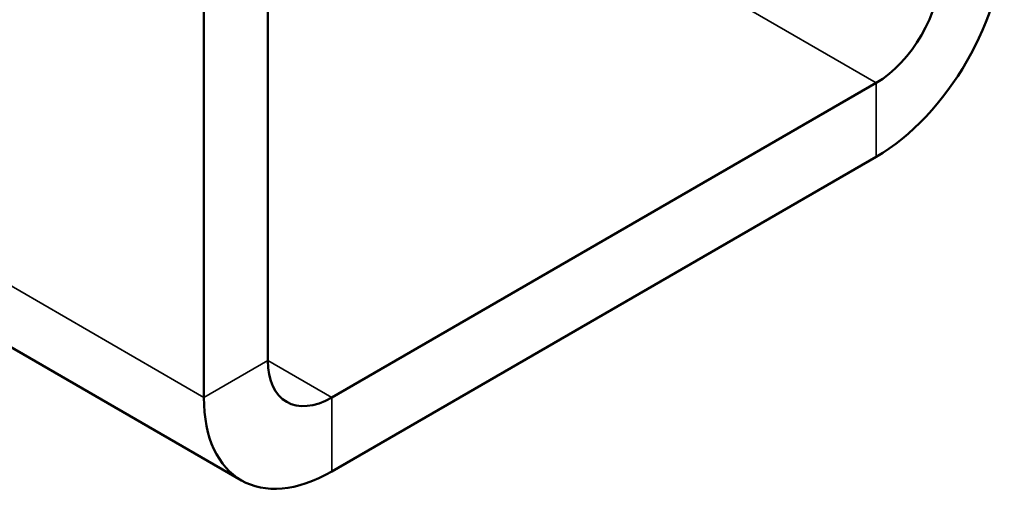
# Model space of a CAD drawing. Units: inches. Extents: x 0.6 to 33.4, y 0.6 to 21.4.
# Drawn here: x 17.6 to 17.8, y 13.7 to 13.8 of the extents above; entities that cross this region are included whole.
import ezdxf

# ---------------------------------------------------------------- set-up
doc = ezdxf.new("R2010")
doc.units = ezdxf.units.IN
doc.header["$LTSCALE"] = 2
doc.header["$MEASUREMENT"] = 0
doc.layers.add('Visible (ANSI)', color=7, linetype='Continuous', lineweight=50)
doc.layers.add('Visible Narrow (ANSI)', color=7, linetype='Continuous', lineweight=35)

msp = doc.modelspace()

# ---------------------------------------------------------------- linework, layer by layer
at = {"layer": 'Visible (ANSI)'}
for p, q in [((17.62883, 13.70879), (11.97198, 16.97478)), ((17.63352, 13.72997), (17.63352, 14.11318)), ((17.62221, 14.10665), (17.62221, 13.72344)), ((17.741, 13.77896), (17.64483, 13.72344)), ((17.64483, 13.71038), (17.741, 13.7659))]:
    msp.add_line(p, q, dxfattribs=at)
for centre, major_axis, start_param, end_param in [((17.741, 13.79203), (0.016, 0.02771), 3.926991, 5.497787), ((17.741, 13.79203), (-0.008, -0.01386), 0.785398, 2.356194), ((17.64483, 13.73651), (-0.008, -0.01386), 5.497787, 7.068583), ((17.64483, 13.73651), (-0.016, -0.02771), 5.497787, 7.068583)]:
    msp.add_ellipse(centre, major_axis=major_axis, ratio=0.57735, start_param=start_param, end_param=end_param, dxfattribs=at)
at = {"layer": 'Visible Narrow (ANSI)'}
for p, q in [((11.96535, 16.98943), (17.62221, 13.72344)), ((17.741, 13.77896), (17.63352, 13.84102)), ((17.741, 13.7659), (17.741, 13.77896)), ((17.62221, 13.72344), (17.63352, 13.72997)), ((17.64483, 13.72344), (17.63352, 13.72997)), ((17.64483, 13.71038), (17.64483, 13.72344))]:
    msp.add_line(p, q, dxfattribs=at)

doc.saveas('drawing.dxf')
